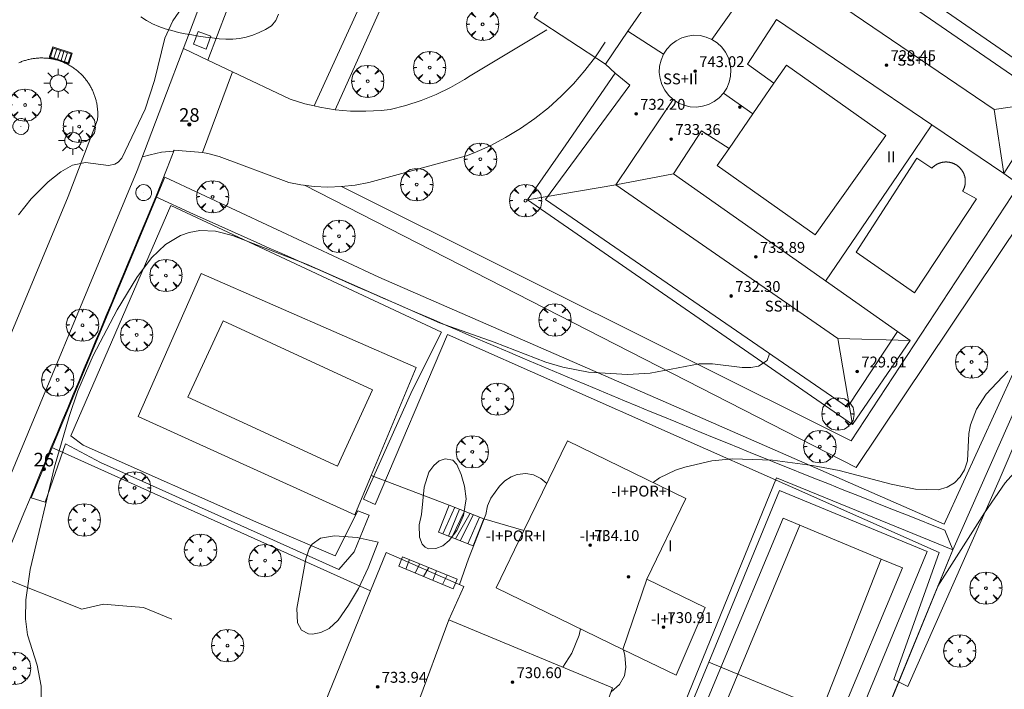
# Model space of a CAD drawing. Units: millimetres. Extents: x 422999 to 424003, y 4487499 to 4488001.
# Drawn here: x 423594 to 423667, y 4487664 to 4487713 of the extents above; entities that cross this region are included whole.
import ezdxf

# ---------------------------------------------------------------- set-up
doc = ezdxf.new("R2010")
doc.units = ezdxf.units.MM
doc.header["$MEASUREMENT"] = 0
doc.linetypes.add('VADO', pattern=[9.01, 2.71, -0.9, 0.9, -0.9, 0.9, -0.9, 0.9, -0.9])
doc.layers.get('0').update_dxf_attribs({"lineweight": 9})
for name, color, linetype, lineweight in [('1', 7, 'Continuous', 9), ('f012003p_num_plantas', 252, 'Continuous', 9), ('f022001p_portal', 7, 'Continuous', 9), ('f022001p_portal_texto', 7, 'Continuous', 9), ('f040024s_piscina', 140, 'Continuous', 9), ('f050002l_curvanivel_cgn', 23, 'Continuous', 9), ('f050002l_curvanivel_mae', 213, 'Continuous', 9), ('f050009p_puntocotaconstruccionelevada', 211, 'Continuous', 9), ('f060140s_arboladourbano', 92, 'Continuous', 9), ('f061013p_arbol', 91, 'Continuous', 9), ('f070045l_muro_mur', 30, 'MURO2', 9), ('f070045l_muro_tap', 11, 'MURO2', 9), ('f070045l_puerta', 11, 'Continuous', 9), ('f070047l_seto', 91, 'Continuous', 9), ('f070056l_edificacion_els', 22, 'Continuous', 9), ('f070056l_edificacion_med', 221, 'Continuous', 9), ('f070056s_edificacion_edi', 240, 'Continuous', 9), ('f070058l_elementoconstruido_bordillo', 30, 'Continuous', 9), ('f070069l_pistadeportiva', 7, 'Continuous', 9), ('f070069s_pistadeportiva', 7, 'Continuous', 9), ('f071028l_acera_escalera', 11, 'Continuous', 9), ('f071028s_acera_escalera', 11, 'Continuous', 9), ('f071045l_vado', 30, 'VADO', 9), ('f081046p_alcorque', 34, 'Continuous', 9), ('f081051p_bolardo', 7, 'Continuous', 9), ('f081055p_farola', 7, 'Continuous', 9), ('f081058p_imbornal', 7, 'Continuous', 9), ('f081065p_registro_circular', 7, 'Continuous', 9)]:
    doc.layers.add(name, color=color, linetype=linetype, lineweight=lineweight)
doc.styles.get("Standard").update_dxf_attribs({"font": 'arial.ttf'})
doc.styles.add('Style-s7210005_h', font='txt')
doc.linetypes.add('MURO2', pattern='A,3.1e-05,[1,muro2.shx,S=1,R=0,X=0,Y=0],-3.058844', length=3.058875)

# ---------------------------------------------------------------- blocks, each defined once
blk = doc.blocks.new('punto_cota_construccion_elevada')
at = {"layer": 'f050009p_puntocotaconstruccionelevada'}
h = blk.add_hatch(color=256, dxfattribs=at)
h.dxf.hatch_style = 1
edge = h.paths.add_edge_path()
edge.add_arc((0, 0), 0.1, 0, 360)
blk.add_circle((0, 0), 0.1, dxfattribs=at)
blk = doc.blocks.new('arbol')
at = {"linetype": 'Continuous', "lineweight": 0, "flags": 128}
for points in [[(0.96, 0.012), (1.2, 0.036), (1.128, 0.468), (0.888, 0.804), (0.528, 0.528), (0.816, 0.876), (0.48, 1.104), (0.048, 1.176), (0.012, 0.96), (-0.048, 1.176), (-0.48, 1.104), (-0.816, 0.876), (-0.504, 0.528), (-0.864, 0.804), (-1.104, 0.468), (-1.188, 0.036), (-0.936, 0.012)], [(-0.936, 0.012), (-1.188, -0.048), (-1.104, -0.48), (-0.864, -0.804), (-0.504, -0.504), (-0.816, -0.876), (-0.48, -1.116)], [(-0.48, -1.116), (-0.048, -1.188), (0.012, -0.936), (0.048, -1.188), (0.48, -1.116), (0.816, -0.876), (0.528, -0.504), (0.888, -0.804), (1.128, -0.48), (1.2, -0.048), (0.96, 0.012)]]:
    blk.add_lwpolyline(points, dxfattribs=at)
at = {"linetype": 'Continuous', "lineweight": 0, "extrusion": (0, 0, -1)}
for start, end in [(180.0229, 7.59464), (7.22334, 180.0229)]:
    blk.add_arc((0, 0), 0.104, start, end, dxfattribs=at)
blk = doc.blocks.new('alcorque')
at = {"layer": 'f081046p_alcorque'}
blk.add_lwpolyline([(-0.5, -0.5), (0.5, -0.5), (0.5, 0.5), (-0.5, 0.5)], close=True, dxfattribs=at)
blk = doc.blocks.new('farola')
at = {"layer": '1'}
for points in [[(-0.75, 0.75, 0), (-0.42, 0.42, 0)], [(0, 1.05, 0), (0, 0.6, 0)], [(0.75, 0.75, 0), (0.43, 0.43, 0)], [(-1.05, 0, 0), (-0.59, 0, 0)], [(0.01, 0.61, 0), (0.09, 0.6, 0), (0.16, 0.58, 0), (0.24, 0.57, 0), (0.3, 0.52, 0), (0.37, 0.49, 0), (0.43, 0.43, 0), (0.48, 0.39, 0), (0.52, 0.31, 0), (0.57, 0.25, 0), (0.6, 0.18, 0), (0.61, 0.1, 0), (0.61, 0.03, 0), (0.61, -0.03, 0), (0.61, -0.11, 0), (0.6, -0.18, 0), (0.57, -0.26, 0), (0.52, -0.32, 0), (0.48, -0.39, 0), (0.43, -0.44, 0), (0.37, -0.5, 0), (0.3, -0.53, 0), (0.24, -0.57, 0), (0.16, -0.59, 0), (0.09, -0.6, 0), (0, -0.62, 0), (-0.06, -0.6, 0), (-0.14, -0.59, 0), (-0.21, -0.57, 0), (-0.27, -0.53, 0), (-0.35, -0.5, 0), (-0.41, -0.44, 0), (-0.45, -0.39, 0), (-0.5, -0.32, 0), (-0.54, -0.26, 0), (-0.57, -0.18, 0), (-0.59, -0.11, 0), (-0.59, -0.03, 0), (-0.59, 0.03, 0), (-0.59, 0.1, 0), (-0.57, 0.18, 0), (-0.54, 0.25, 0), (-0.5, 0.31, 0), (-0.45, 0.39, 0), (-0.41, 0.43, 0), (-0.35, 0.49, 0), (-0.27, 0.52, 0), (-0.21, 0.57, 0), (-0.14, 0.58, 0), (-0.06, 0.6, 0), (0.01, 0.61, 0)], [(1.05, 0, 0), (0.61, 0, 0)], [(-0.75, -0.74, 0), (-0.42, -0.41, 0)], [(0, -1.05, 0), (0, -0.62, 0)], [(0.75, -0.75, 0), (0.43, -0.44, 0)]]:
    blk.add_polyline3d(points, dxfattribs=at)
blk = doc.blocks.new('B129')
at = {"layer": 'f081065p_registro_circular'}
for points in [[(0, 0.591, 0), (0.102, 0.575, 0), (0.22, 0.543, 0), (0.331, 0.48, 0), (0.496, 0.307, 0), (0.575, 0.094, 0), (0.567, -0.134, 0), (0.528, -0.236, 0), (0.472, -0.346, 0), (0.291, -0.496, 0), (0.189, -0.559, 0), (0.071, -0.583, 0), (-0.142, -0.567, 0), (-0.26, -0.52, 0), (-0.354, -0.465, 0), (-0.512, -0.283, 0), (-0.559, -0.181, 0), (-0.583, -0.063, 0), (-0.583, 0.047, 0), (-0.559, 0.165, 0), (-0.52, 0.268, 0), (-0.449, 0.362, 0), (-0.276, 0.52, 0), (-0.157, 0.567, 0), (0, 0.591, 0)], [(0, 0.008, 0), (0, 0, 0), (0, 0.008, 0)]]:
    blk.add_polyline3d(points, dxfattribs=at)
blk = doc.blocks.new('imbornal_izq')
at = {"layer": 'f081051p_bolardo'}
h = blk.add_hatch(color=256, dxfattribs=at)
h.dxf.hatch_style = 1
h.paths.add_polyline_path([(0, 0), (0, -0.821), (1.499, -0.821), (1.499, 0)])
h.paths.add_polyline_path([(1.434, -0.065), (1.434, -0.756), (0.065, -0.756), (0.065, -0.065)], flags=16)
for p, q in [((0, 0), (1.499, 0)), ((0, -0.821), (0, 0)), ((1.499, 0), (1.499, -0.821)), ((1.499, -0.821), (0, -0.821))]:
    blk.add_line(p, q, dxfattribs=at)
blk.add_lwpolyline([(0.065, -0.065), (1.434, -0.065), (1.434, -0.756), (0.065, -0.756)], close=True, dxfattribs=at)
for points in [[(0.339, -0.065), (0.339, -0.756)], [(0.612, -0.065), (0.612, -0.756)], [(0.886, -0.065), (0.886, -0.756)], [(1.16, -0.065), (1.16, -0.756)]]:
    blk.add_lwpolyline(points, dxfattribs=at)
for p in [(0.339, -0.065), (0.612, -0.065), (0.886, -0.065), (1.16, -0.065)]:
    blk.add_point(p, dxfattribs=at)
blk = doc.blocks.new('portal_catastro')
at = {"layer": 'f022001p_portal'}
h = blk.add_hatch(color=256, dxfattribs=at)
h.dxf.hatch_style = 1
edge = h.paths.add_edge_path()
edge.add_arc((0, 0), 0.125, 0, 360)
blk.add_circle((0, 0), 0.125, dxfattribs=at)

msp = doc.modelspace()

# ---------------------------------------------------------------- linework, layer by layer
at = {"layer": 'f040024s_piscina'}
for points in [[(423664.883, 4487700.2, 725.886), (423660.327, 4487693.298, 725.908), (423656.032, 4487696.284, 725.694), (423660.494, 4487703.185, 725.886), (423661.607, 4487702.463, 725.886), (423661.623, 4487702.479, 725.886), (423661.639, 4487702.496, 725.886), (423661.655, 4487702.512, 725.886), (423661.672, 4487702.528, 725.886), (423661.689, 4487702.544, 725.886), (423661.706, 4487702.559, 725.886), (423661.724, 4487702.574, 725.886), (423661.742, 4487702.589, 725.886), (423661.76, 4487702.603, 725.886), (423661.778, 4487702.617, 725.886), (423661.796, 4487702.631, 725.886), (423661.815, 4487702.645, 725.886), (423661.834, 4487702.658, 725.886), (423661.853, 4487702.671, 725.886), (423661.872, 4487702.684, 725.886), (423661.892, 4487702.696, 725.886), (423661.911, 4487702.708, 725.886), (423661.931, 4487702.72, 725.886), (423661.951, 4487702.731, 725.886), (423661.972, 4487702.742, 725.886), (423661.992, 4487702.753, 725.886), (423662.013, 4487702.763, 725.886), (423662.033, 4487702.773, 725.886), (423662.054, 4487702.783, 725.886), (423662.075, 4487702.792, 725.886), (423662.097, 4487702.801, 725.886), (423662.118, 4487702.81, 725.886), (423662.14, 4487702.818, 725.886), (423662.161, 4487702.826, 725.886), (423662.183, 4487702.834, 725.886), (423662.205, 4487702.841, 725.886), (423662.227, 4487702.848, 725.886), (423662.249, 4487702.855, 725.886), (423662.271, 4487702.861, 725.886), (423662.294, 4487702.867, 725.886), (423662.316, 4487702.872, 725.886), (423662.338, 4487702.877, 725.886), (423662.361, 4487702.882, 725.886), (423662.384, 4487702.886, 725.886), (423662.406, 4487702.89, 725.886), (423662.429, 4487702.894, 725.886), (423662.452, 4487702.897, 725.886), (423662.475, 4487702.9, 725.886), (423662.498, 4487702.903, 725.886), (423662.521, 4487702.905, 725.886), (423662.544, 4487702.907, 725.886), (423662.567, 4487702.908, 725.886), (423662.59, 4487702.909, 725.886), (423662.613, 4487702.91, 725.886), (423662.636, 4487702.91, 725.886), (423662.659, 4487702.91, 725.886), (423662.682, 4487702.909, 725.886), (423662.705, 4487702.909, 725.886), (423662.728, 4487702.907, 725.886), (423662.751, 4487702.906, 725.886), (423662.774, 4487702.904, 725.886), (423662.797, 4487702.902, 725.886), (423662.82, 4487702.899, 725.886), (423662.843, 4487702.896, 725.886), (423662.866, 4487702.892, 725.886), (423662.889, 4487702.889, 725.886), (423662.911, 4487702.884, 725.886), (423662.934, 4487702.88, 725.886), (423662.956, 4487702.875, 725.886), (423662.979, 4487702.87, 725.886), (423663.001, 4487702.864, 725.886), (423663.024, 4487702.858, 725.886), (423663.046, 4487702.852, 725.886), (423663.068, 4487702.845, 725.886), (423663.09, 4487702.838, 725.886), (423663.112, 4487702.83, 725.886), (423663.133, 4487702.823, 725.886), (423663.155, 4487702.814, 725.886), (423663.176, 4487702.806, 725.886), (423663.198, 4487702.797, 725.886), (423663.219, 4487702.788, 725.886), (423663.24, 4487702.778, 725.886), (423663.261, 4487702.768, 725.886), (423663.281, 4487702.758, 725.886), (423663.302, 4487702.748, 725.886), (423663.322, 4487702.737, 725.886), (423663.342, 4487702.726, 725.886), (423663.362, 4487702.714, 725.886), (423663.382, 4487702.702, 725.886), (423663.402, 4487702.69, 725.886), (423663.421, 4487702.678, 725.886), (423663.44, 4487702.665, 725.886), (423663.459, 4487702.652, 725.886), (423663.478, 4487702.638, 725.886), (423663.497, 4487702.625, 725.886), (423663.515, 4487702.611, 725.886), (423663.533, 4487702.596, 725.886), (423663.551, 4487702.582, 725.886), (423663.569, 4487702.567, 725.886), (423663.586, 4487702.552, 725.886), (423663.603, 4487702.536, 725.886), (423663.62, 4487702.52, 725.886), (423663.637, 4487702.504, 725.886), (423663.653, 4487702.488, 725.886), (423663.669, 4487702.472, 725.886), (423663.685, 4487702.455, 725.886), (423663.7, 4487702.438, 725.886), (423663.716, 4487702.421, 725.886), (423663.731, 4487702.403, 725.886), (423663.745, 4487702.385, 725.886), (423663.76, 4487702.367, 725.886), (423663.774, 4487702.349, 725.886), (423663.788, 4487702.331, 725.886), (423663.801, 4487702.312, 725.886), (423663.814, 4487702.293, 725.886), (423663.827, 4487702.274, 725.886), (423663.84, 4487702.254, 725.886), (423663.852, 4487702.235, 725.886), (423663.864, 4487702.215, 725.886), (423663.876, 4487702.195, 725.886), (423663.887, 4487702.175, 725.886), (423663.898, 4487702.155, 725.886), (423663.909, 4487702.134, 725.886), (423663.919, 4487702.114, 725.886), (423663.929, 4487702.093, 725.886), (423663.939, 4487702.072, 725.886), (423663.948, 4487702.051, 725.886), (423663.957, 4487702.03, 725.886), (423663.966, 4487702.008, 725.886), (423663.974, 4487701.987, 725.886), (423663.982, 4487701.965, 725.886), (423663.989, 4487701.943, 725.886), (423663.997, 4487701.921, 725.886), (423664.003, 4487701.899, 725.886), (423664.01, 4487701.877, 725.886), (423664.016, 4487701.855, 725.886), (423664.022, 4487701.833, 725.886), (423664.027, 4487701.81, 725.886), (423664.032, 4487701.788, 725.886), (423664.037, 4487701.765, 725.886), (423664.041, 4487701.742, 725.886), (423664.045, 4487701.72, 725.886), (423664.049, 4487701.697, 725.886), (423664.052, 4487701.674, 725.886), (423664.055, 4487701.651, 725.886), (423664.057, 4487701.628, 725.886), (423664.059, 4487701.605, 725.886), (423664.061, 4487701.582, 725.886), (423664.062, 4487701.559, 725.886), (423664.063, 4487701.536, 725.886), (423664.064, 4487701.513, 725.886), (423664.064, 4487701.49, 725.886), (423664.064, 4487701.467, 725.886), (423664.063, 4487701.444, 725.886), (423664.063, 4487701.421, 725.886), (423664.061, 4487701.398, 725.886), (423664.06, 4487701.375, 725.886), (423664.058, 4487701.352, 725.886), (423664.055, 4487701.329, 725.886), (423664.052, 4487701.306, 725.886), (423664.049, 4487701.283, 725.886), (423664.046, 4487701.26, 725.886), (423664.042, 4487701.238, 725.886), (423664.038, 4487701.215, 725.886), (423664.033, 4487701.192, 725.886), (423664.028, 4487701.17, 725.886), (423664.023, 4487701.147, 725.886), (423664.017, 4487701.125, 725.886), (423664.011, 4487701.103, 725.886), (423664.005, 4487701.081, 725.886), (423663.998, 4487701.058, 725.886), (423663.991, 4487701.037, 725.886), (423663.983, 4487701.015, 725.886), (423663.975, 4487700.993, 725.886), (423663.967, 4487700.971, 725.886), (423663.958, 4487700.95, 725.886), (423663.95, 4487700.929, 725.886), (423663.94, 4487700.908, 725.886), (423663.931, 4487700.887, 725.886), (423663.921, 4487700.866, 725.886), (423663.911, 4487700.845, 725.886), (423663.9, 4487700.825, 725.886), (423663.889, 4487700.804, 725.886), (423663.878, 4487700.784, 725.886), (423663.866, 4487700.764, 725.886)], [(423617.847, 4487680.553, 725.98), (423606.838, 4487685.623, 725.884), (423609.428, 4487691.233, 725.862), (423620.438, 4487686.153, 725.98)]]:
    msp.add_polyline3d(points, close=True, dxfattribs=at)
at = {"layer": 'f050002l_curvanivel_cgn'}
for points in [[(423606.385, 4487714.236, 724), (423605.728, 4487713.297, 724), (423605.143, 4487712.017, 724), (423604.385, 4487708.902, 724), (423603.691, 4487706.804, 724), (423601.979, 4487703.19, 724), (423601.705, 4487702.887, 724), (423601.46, 4487702.743, 724), (423601.009, 4487702.66, 724), (423599.312, 4487702.879, 724), (423598.347, 4487702.666, 724), (423597.497, 4487702.196, 724), (423596.564, 4487701.454, 724), (423595.298, 4487700.204, 724), (423594.378, 4487699.031, 724)], [(423667.198, 4487687.534, 726), (423665.591, 4487685.828, 726), (423664.886, 4487684.73, 726), (423664.445, 4487683.587, 726), (423664.317, 4487682.946, 726), (423664.212, 4487680.938, 726), (423664, 4487680.267, 726), (423663.684, 4487679.745, 726), (423663.258, 4487679.306, 726), (423662.728, 4487678.986, 726), (423662.061, 4487678.812, 726), (423660.393, 4487678.859, 726), (423658.599, 4487679.227, 726), (423654.769, 4487680.217, 726), (423652.822, 4487680.595, 726), (423649.87, 4487680.977, 726), (423646.934, 4487681.084, 726), (423645.404, 4487680.944, 726), (423643.428, 4487680.475, 726), (423642.732, 4487680.235, 726), (423641.557, 4487679.676, 726), (423641.093, 4487679.328, 726)], [(423670.878, 4487676.396, 727), (423670.877, 4487676.412, 727), (423670.964, 4487676.996, 727), (423671.44, 4487678.867, 727), (423671.607, 4487680.037, 727), (423671.566, 4487680.817, 727), (423671.366, 4487681.408, 727), (423670.93, 4487681.877, 727), (423670.565, 4487682.001, 727), (423669.992, 4487681.947, 727), (423669.51, 4487681.739, 727), (423668.516, 4487681.001, 727), (423666.992, 4487679.306, 727), (423665.464, 4487677.111, 727), (423662.05, 4487671.727, 727)], [(423624.048, 4487676.987, 726), (423623.867, 4487676.22, 726), (423623.88, 4487675.319, 726), (423624.084, 4487674.809, 726), (423624.304, 4487674.577, 726), (423624.554, 4487674.456, 726), (423625.093, 4487674.475, 726), (423625.602, 4487674.693, 726), (423626.075, 4487675.071, 726), (423626.642, 4487675.804, 726), (423627.126, 4487676.907, 726), (423627.319, 4487678.145, 726), (423627.201, 4487679.062, 726), (423626.959, 4487679.938, 726), (423626.646, 4487680.662, 726), (423626.345, 4487680.979, 726), (423625.768, 4487681.085, 726), (423625.344, 4487680.928, 726), (423624.935, 4487680.596, 726), (423624.584, 4487680.091, 726), (423624.241, 4487679.006, 726), (423624.048, 4487676.987, 726)], [(423620.856, 4487674.949, 726), (423619.3, 4487675.302, 726), (423617.627, 4487675.416, 726), (423616.601, 4487675.25, 726), (423615.979, 4487674.811, 726), (423615.76, 4487674.472, 726), (423615.52, 4487673.715, 726), (423614.862, 4487670.062, 726), (423614.901, 4487669.014, 726), (423615.211, 4487668.476, 726), (423615.716, 4487668.21, 726), (423616.006, 4487668.185, 726), (423616.625, 4487668.298, 726), (423617.237, 4487668.595, 726), (423617.909, 4487669.218, 726), (423618.67, 4487670.312, 726), (423619.388, 4487671.535, 726), (423620.111, 4487673.065, 726), (423620.856, 4487674.949, 726)], [(423638.91, 4487667.044, 726), (423638.997, 4487666.611, 726), (423639.085, 4487665.755, 726), (423638.976, 4487665.13, 726), (423638.598, 4487664.478, 726), (423637.987, 4487663.949, 726)]]:
    msp.add_polyline3d(points, dxfattribs=at)
at = {"layer": 'f050002l_curvanivel_mae'}
for points in [[(423649.658, 4487688.81, 725), (423649.47, 4487688.315, 725), (423648.839, 4487687.897, 725), (423648.287, 4487687.793, 725), (423647.64, 4487687.797, 725), (423645.463, 4487688.064, 725), (423644.482, 4487688.063, 725), (423640.875, 4487687.38, 725), (423639.2, 4487687.274, 725), (423636.331, 4487687.452, 725), (423634.436, 4487687.811, 725), (423633.19, 4487688.189, 725), (423629.388, 4487689.659, 725), (423625.357, 4487691.084, 725), (423615.574, 4487695.39, 725), (423610.116, 4487697.497, 725), (423608.876, 4487697.817, 725), (423607.729, 4487697.863, 725), (423606.941, 4487697.726, 725), (423606.295, 4487697.5, 725), (423605.202, 4487696.853, 725), (423604.153, 4487695.853, 725), (423603.077, 4487694.423, 725), (423601.631, 4487692.031, 725), (423599.877, 4487688.67, 725), (423598.737, 4487686.076, 725), (423598.094, 4487684.191, 725), (423597.034, 4487680.502, 725), (423595.221, 4487672.952, 725), (423594.923, 4487670.705, 725), (423594.886, 4487669.302, 725), (423595.027, 4487668.13, 725), (423595.759, 4487665.906, 725), (423596.039, 4487664.357, 725), (423596.087, 4487658.105, 725)], [(423626.829, 4487671.845, 725), (423627.484, 4487673.734, 725), (423628.768, 4487676.987, 725), (423628.885, 4487677.617, 725), (423629.148, 4487678.188, 725), (423629.768, 4487679.07, 725), (423630.182, 4487679.458, 725), (423630.648, 4487679.762, 725), (423631.075, 4487679.932, 725), (423631.709, 4487680.008, 725), (423632.281, 4487679.9, 725), (423632.818, 4487679.638, 725), (423633.257, 4487679.273, 725)], [(423635.75, 4487668.58, 725), (423635.648, 4487668.113, 725), (423635.093, 4487666.785, 725), (423634.45, 4487665.761, 725)]]:
    msp.add_polyline3d(points, dxfattribs=at)
at = {"layer": 'f060140s_arboladourbano'}
msp.add_polyline3d([(423613.503, 4487713.774, 15.53), (423613.309, 4487713.312, 15.53), (423612.985, 4487712.921, 15.53), (423612.563, 4487712.65, 15.53), (423612.1, 4487712.427, 15.53), (423611.623, 4487712.248, 15.53), (423611.142, 4487712.093, 15.53), (423610.643, 4487711.993, 15.53), (423610.144, 4487711.95, 15.53), (423609.636, 4487711.948, 15.53), (423609.133, 4487711.969, 15.53), (423608.635, 4487712.029, 15.53), (423608.13, 4487712.093, 15.53), (423607.635, 4487712.167, 15.53), (423607.139, 4487712.253, 15.53), (423606.642, 4487712.336, 15.53), (423606.151, 4487712.443, 15.53), (423605.664, 4487712.577, 15.53), (423605.172, 4487712.703, 15.53), (423604.695, 4487712.864, 15.53), (423604.241, 4487713.075, 15.53), (423603.801, 4487713.324, 15.53), (423603.368, 4487713.589, 15.53)], dxfattribs=at)
at = {"layer": 'f070045l_muro_mur'}
msp.add_polyline3d([(423663.133, 4487674.379, 727.272), (423662.566, 4487675.842, 727.272), (423661.616, 4487676.212, 727.272), (423660.666, 4487676.592, 727.272), (423659.726, 4487676.962, 727.272), (423658.776, 4487677.332, 726.054), (423657.836, 4487677.702, 726.054), (423656.886, 4487678.082, 726.337), (423655.946, 4487678.452, 726.337), (423654.996, 4487678.832, 726.337), (423654.056, 4487679.212, 726.337), (423653.106, 4487679.582, 726.337), (423652.166, 4487679.962, 726.337), (423651.226, 4487680.342, 726.337), (423650.276, 4487680.722, 726.337), (423649.336, 4487681.103, 726.337), (423648.396, 4487681.482, 726.337), (423647.456, 4487681.873, 726.337), (423646.506, 4487682.253, 726), (423645.566, 4487682.633, 726), (423644.626, 4487683.022, 726), (423643.686, 4487683.402, 726), (423642.746, 4487683.793, 726), (423641.806, 4487684.183, 726), (423640.866, 4487684.572, 726), (423639.926, 4487684.963, 726), (423638.986, 4487685.343, 726), (423638.046, 4487685.743, 726), (423637.106, 4487686.133, 726), (423636.176, 4487686.523, 725.85), (423635.236, 4487686.913, 725.85), (423634.296, 4487687.313, 725.23), (423633.356, 4487687.703, 725.23), (423632.426, 4487688.093, 725.23), (423631.486, 4487688.493, 725.23), (423630.546, 4487688.893, 725.23), (423629.617, 4487689.293, 725.23), (423629.317, 4487689.423, 725.23), (423628.677, 4487689.683, 725.23), (423627.747, 4487690.083, 725.23), (423626.807, 4487690.483, 725.854), (423625.877, 4487690.883, 725.854), (423624.947, 4487691.293, 725.854), (423624.007, 4487691.693, 725.854), (423623.077, 4487692.093, 725.854), (423622.146, 4487692.503, 725.854), (423621.206, 4487692.903, 725.854), (423620.276, 4487693.313, 725.854), (423619.346, 4487693.713, 725.854), (423618.416, 4487694.123, 725.854), (423617.486, 4487694.533, 725.854), (423616.546, 4487694.943, 725.862), (423615.617, 4487695.353, 725.862), (423614.687, 4487695.763, 725.862), (423613.757, 4487696.173, 725.862), (423612.827, 4487696.583, 725.862), (423611.906, 4487696.993, 725.862), (423610.976, 4487697.413, 724.513), (423610.047, 4487697.823, 724.513), (423609.117, 4487698.243, 724.513), (423608.187, 4487698.653, 724.513), (423607.257, 4487699.073, 724.513), (423604.473, 4487700.339, 724.081)], dxfattribs=at)
at = {"layer": 'f070045l_muro_tap'}
for p, q in [((423610.123, 4487709.546, 724.264), (423610.123, 4487709.546, 724.264)), ((423671.846, 4487694.052, 726.321), (423663.133, 4487674.379, 727.272)), ((423654.856, 4487654.282, 727.153), (423663.133, 4487674.379, 727.272))]:
    msp.add_line(p, q, dxfattribs=at)
for points in [[(423610.123, 4487709.546, 724.264), (423608.322, 4487710.403, 724.291), (423610.443, 4487716.02, 724.001), (423610.573, 4487716.365, 723.983), (423610.723, 4487716.762, 723.962), (423611.955, 4487720.023, 723.794), (423612.817, 4487722.853, 723.794), (423612.987, 4487723.923, 723.794), (423613.377, 4487727.163, 723.704), (423613.467, 4487728.253, 723.704), (423613.607, 4487732.603, 723.704), (423613.607, 4487734.843, 723.704), (423613.507, 4487735.973, 723.704), (423613.167, 4487737.753, 722.39), (423613.087, 4487738.183, 722.39), (423612.777, 4487739.263, 722.39), (423611.957, 4487741.353, 722.39), (423611.212, 4487742.712, 722.39)], [(423592.861, 4487672.476, 724.841), (423594.768, 4487677.092, 724.58), (423595.172, 4487678.06, 724.58), (423595.575, 4487679.024, 724.58), (423595.979, 4487679.993, 724.58), (423596.383, 4487680.961, 724.58), (423596.787, 4487681.929, 724.58), (423597.192, 4487682.897, 725.884), (423597.596, 4487683.866, 725.884), (423598.002, 4487684.837, 725.884), (423598.406, 4487685.806, 725.884), (423598.81, 4487686.774, 725.884), (423599.214, 4487687.742, 725.676), (423599.618, 4487688.71, 725.676), (423600.024, 4487689.682, 725.676), (423600.428, 4487690.65, 725.676), (423600.833, 4487691.619, 725.676), (423601.237, 4487692.587, 725.676), (423601.643, 4487693.559, 725.676), (423602.047, 4487694.527, 725.676), (423602.452, 4487695.499, 725.676), (423602.857, 4487696.467, 725.676), (423603.259, 4487697.43, 724.081), (423603.663, 4487698.399, 724.081), (423604.473, 4487700.339, 724.081), (423605.324, 4487702.467, 724.081), (423605.822, 4487703.784, 724.081), (423607.92, 4487703.599, 724.513)]]:
    msp.add_polyline3d(points, dxfattribs=at)
at = {"layer": 'f070045l_puerta'}
msp.add_line((423610.123, 4487709.546, 724.264), (423607.92, 4487703.599, 724.513), dxfattribs=at)
at = {"layer": 'f070047l_seto'}
for points in [[(423612.059, 4487676.349, 725.962), (423617.678, 4487673.945, 726.066), (423619.345, 4487677.255, 725.98), (423620.185, 4487676.944, 726.066), (423619.071, 4487674.249, 726.066), (423617.957, 4487672.954, 726.066), (423600.403, 4487680.821, 725.884), (423597.823, 4487682.181, 725.884), (423596.348, 4487677.884, 724.58), (423595.317, 4487678.203, 724.58), (423605.139, 4487701.792, 724.081), (423620.885, 4487694.443, 725.854), (423643.569, 4487684.563, 726), (423662.509, 4487676.266, 727.272), (423675.515, 4487704.721, 725.889)], [(423677.062, 4487704.038, 726.101), (423666.552, 4487679.508, 726.054), (423659.83, 4487664.337, 727.629), (423658.802, 4487664.859, 727.629), (423662.129, 4487674.194, 727.272), (423651.207, 4487679.035, 726.337), (423625.95, 4487690.221, 725.854), (423620.621, 4487677.729, 725.98), (423619.76, 4487678.119, 725.98), (423623.36, 4487686.107, 725.98), (423625.516, 4487690.404, 725.854), (423605.584, 4487699.719, 724.081), (423598.228, 4487682.775, 725.884), (423599.139, 4487682.09, 725.884), (423612.059, 4487676.349, 725.962)]]:
    msp.add_polyline3d(points, dxfattribs=at)
at = {"layer": 'f070056l_edificacion_els'}
msp.add_line((423634.648, 4487704.172, 730.03), (423638.298, 4487709.452, 730.1), dxfattribs=at)
for points in [[(423641.728, 4487714.552, 730.38), (423648.298, 4487723.872, 730.11), (423671.688, 4487707.742, 729.96), (423669.132, 4487703.658, 729.927), (423668.224, 4487702.208, 729.916), (423667.758, 4487701.462, 729.91), (423666.908, 4487702.072, 730.05)], [(423637.568, 4487710.092, 730.61), (423632.318, 4487713.532, 730.76), (423633.47, 4487715.29, 730.757), (423634.358, 4487716.645, 730.754), (423635.608, 4487718.552, 730.75), (423640.958, 4487715.042, 730.74)], [(423649.968, 4487708.712, 730.55), (423650.908, 4487710.042, 730.55), (423658.208, 4487704.862, 730.55), (423657.918, 4487704.452, 730.55), (423653.018, 4487697.552, 730.56), (423645.808, 4487702.662, 730.63), (423646.678, 4487703.892, 730.63)], [(423661.608, 4487705.642, 730.35), (423660.268, 4487703.672, 730.37), (423653.768, 4487694.152, 730.47)], [(423659.068, 4487690.432, 730.06), (423660.008, 4487689.772, 730), (423655.757, 4487683.612, 729.89), (423631.848, 4487700.122, 729.99), (423634.648, 4487704.172, 730.03)]]:
    msp.add_polyline3d(points, dxfattribs=at)
at = {"layer": 'f070056l_edificacion_med'}
for p, q in [((423639.23, 4487712.52, 735.305), (423641.846, 4487710.829, 735.305)), ((423646.253, 4487707.962, 735.305), (423648.418, 4487706.444, 735.305)), ((423638.346, 4487701.234, 735.305), (423642.549, 4487707.51, 735.305)), ((423666.198, 4487706.772, 735.305), (423670.278, 4487707.372, 735.305)), ((423638.346, 4487701.234, 735.305), (423642.582, 4487702.039, 735.305)), ((423640.619, 4487672.24, 732.415), (423638.854, 4487667.071, 732.415)), ((423626.057, 4487669.233, 726.066), (423623.657, 4487662.813, 725.909))]:
    msp.add_line(p, q, dxfattribs=at)
for points in [[(423645.416, 4487711.917, 735.305), (423649.705, 4487717.983, 735.305), (423666.198, 4487706.772, 735.305), (423666.908, 4487702.072, 735.305)], [(423641.537, 4487709.498, 739.755), (423641.593, 4487709.041, 739.755), (423641.727, 4487708.601, 739.753), (423641.936, 4487708.191, 739.751), (423642.212, 4487707.824, 739.748), (423642.549, 4487707.51, 739.744), (423642.934, 4487707.259, 739.74), (423643.357, 4487707.079, 739.735), (423643.806, 4487706.975, 739.73), (423644.265, 4487706.951, 739.725), (423644.721, 4487707.006, 739.72), (423645.161, 4487707.141, 739.715), (423645.572, 4487707.349, 739.71), (423645.939, 4487707.626, 739.706), (423646.253, 4487707.962, 739.702), (423646.504, 4487708.347, 739.699), (423646.684, 4487708.771, 739.697), (423646.788, 4487709.219, 739.696), (423646.812, 4487709.678, 739.695), (423646.756, 4487710.135, 739.696), (423646.622, 4487710.575, 739.697), (423646.414, 4487710.985, 739.699), (423646.137, 4487711.353, 739.702), (423645.801, 4487711.667, 739.706), (423645.416, 4487711.917, 739.71), (423644.992, 4487712.097, 739.715), (423644.544, 4487712.201, 739.72), (423644.085, 4487712.226, 739.725), (423643.628, 4487712.17, 739.73), (423643.188, 4487712.036, 739.735), (423642.778, 4487711.827, 739.74), (423642.411, 4487711.551, 739.744), (423642.097, 4487711.215, 739.748), (423641.846, 4487710.829, 739.751), (423641.666, 4487710.406, 739.753), (423641.562, 4487709.958, 739.755), (423641.537, 4487709.498, 739.755)], [(423654.675, 4487689.938, 735.435), (423638.346, 4487701.234, 735.435), (423631.848, 4487700.122, 735.435)], [(423655.757, 4487683.612, 733.405), (423654.675, 4487689.938, 735.435), (423660.008, 4487689.772, 735.435)]]:
    msp.add_polyline3d(points, dxfattribs=at)
at = {"layer": 'f070056s_edificacion_edi'}
for points in [[(423655.387, 4487684.872, 726.337), (423633.168, 4487700.143, 724.734), (423637.308, 4487705.753, 725.283), (423639.368, 4487708.553, 724.925), (423638.298, 4487709.453, 724.925), (423637.568, 4487710.093, 724.925), (423639.23, 4487712.52, 724.925), (423640.958, 4487715.043, 724.925), (423641.728, 4487714.553, 724.925), (423642.688, 4487713.973, 724.925), (423648.648, 4487722.263, 723.483), (423670.278, 4487707.372, 724.502), (423666.908, 4487702.072, 725.886), (423661.608, 4487705.642, 725.886), (423650.158, 4487713.383, 725.64), (423648.038, 4487710.093, 725.64), (423649.968, 4487708.713, 725.64), (423649.058, 4487707.383, 725.64), (423648.418, 4487706.444, 725.544), (423646.678, 4487703.893, 725.283), (423644.638, 4487705.203, 725.283), (423642.582, 4487702.039, 725.283), (423659.068, 4487690.432, 725.908)], [(423642.769, 4487665.168, 727), (423638.854, 4487667.071, 727), (423629.529, 4487671.605, 727), (423631.577, 4487675.818, 727), (423634.776, 4487682.399, 727), (423643.497, 4487678.159, 727), (423640.619, 4487672.24, 727), (423644.912, 4487670.153, 727)], [(423631.347, 4487642.302, 726.498), (423625.415, 4487644.642, 726.087), (423618.797, 4487647.253, 725.629), (423619.347, 4487648.603, 725.629), (423621.017, 4487652.693, 725.629), (423616.737, 4487654.443, 725.691), (423613.867, 4487655.623, 725.691), (423614.477, 4487657.123, 725.897), (423616.087, 4487661.083, 725.897), (423620.278, 4487671.363, 726.03), (423621.427, 4487674.183, 726.066), (423627.157, 4487671.703, 725.047), (423626.057, 4487669.233, 726.066), (423638.097, 4487664.252, 726.967), (423637.207, 4487661.812, 726.967), (423636.077, 4487658.682, 725.885), (423636.907, 4487658.222, 725.885), (423635.417, 4487654.062, 726.432), (423634.257, 4487654.442, 726.432), (423633.865, 4487653.459, 726.432), (423632.897, 4487651.032, 726.432), (423634.527, 4487650.372, 726.432)]]:
    msp.add_polyline3d(points, close=True, dxfattribs=at)
at = {"layer": 'f070058l_elementoconstruido_bordillo'}
for p, q in [((423620.278, 4487671.363, 725.98), (423596.787, 4487681.929, 724.67)), ((423626.084, 4487677.678, 726.18), (423620.338, 4487679.849, 725.96)), ((423631.577, 4487675.818, 723.59), (423628.621, 4487676.677, 726.01))]:
    msp.add_line(p, q, dxfattribs=at)
for points in [[(423626.675, 4487727.239, 724.39), (423625.419, 4487727.678, 724.39), (423623.849, 4487727.678, 724.31), (423622.09, 4487727.176, 724.32), (423620.959, 4487726.548, 724.35), (423619.892, 4487725.292, 724.3), (423619.515, 4487723.848, 724.42), (423619.452, 4487722.717, 724.42), (423619.452, 4487721.587, 724.44), (423619.829, 4487720.394, 724.42), (423620.52, 4487719.326, 724.4), (423621.307, 4487718.375, 724.44), (423616.128, 4487707.034, 724.3)], [(423592.312, 4487676.401, 724.61), (423603.113, 4487702.272, 723.99), (423608.572, 4487716.727, 723.63), (423593.724, 4487722.335, 723.86)], [(423617.673, 4487706.756, 724.41), (423622.714, 4487717.958, 724.47), (423623.845, 4487717.644, 724.48), (423625.541, 4487717.832, 724.52), (423627.299, 4487718.523, 724.51), (423628.053, 4487719.088, 724.49), (423633.47, 4487715.29, 724.66)], [(423610.123, 4487709.546, 724.21), (423614.367, 4487707.527, 724.2), (423615.45, 4487707.193, 724.32), (423616.128, 4487707.034, 724.3), (423616.554, 4487706.935, 724.41), (423617.673, 4487706.756, 724.41), (423618.802, 4487706.656, 724.39), (423619.936, 4487706.637, 724.28), (423621.067, 4487706.697, 724.28), (423621.733, 4487706.77, 724.28), (423622.884, 4487707.064, 724.4), (423624.012, 4487707.434, 724.4), (423625.113, 4487707.88, 724.38), (423626.181, 4487708.398, 724.38), (423627.212, 4487708.988, 724.38), (423627.614, 4487709.243, 724.46), (423633.249, 4487712.628, 724.61)], [(423637.552, 4487711.71, 724.51), (423636.841, 4487710.646, 724.51), (423636.064, 4487709.628, 724.59), (423635.225, 4487708.66, 724.61), (423634.328, 4487707.747, 724.84), (423633.376, 4487706.891, 724.78), (423632.371, 4487706.097, 724.78), (423631.32, 4487705.366, 724.67), (423630.224, 4487704.703, 724.67), (423629.09, 4487704.109, 724.43), (423627.921, 4487703.588, 724.37), (423627.356, 4487703.367, 724.37), (423620.151, 4487701.392, 724.35), (423619.161, 4487701.207, 724.35), (423618.158, 4487701.098, 724.36), (423617.151, 4487701.065, 724.34), (423616.145, 4487701.11, 724.35), (423615.146, 4487701.231, 724.26), (423614.274, 4487701.402, 724.22), (423609.145, 4487703.314, 724.14), (423608.314, 4487703.533, 724.17), (423607.92, 4487703.599, 724.17)], [(423594.406, 4487710.205, 723.63), (423594.473, 4487710.234, 723.63), (423594.54, 4487710.262, 723.63), (423594.607, 4487710.288, 723.63), (423594.675, 4487710.314, 723.63), (423594.744, 4487710.338, 723.63), (423594.813, 4487710.361, 723.63), (423594.882, 4487710.382, 723.61), (423594.952, 4487710.403, 723.61), (423595.022, 4487710.422, 723.61), (423595.092, 4487710.44, 723.61), (423595.162, 4487710.457, 723.61), (423595.233, 4487710.472, 723.61), (423595.305, 4487710.486, 723.61), (423595.376, 4487710.499, 723.61), (423595.448, 4487710.511, 723.61), (423595.519, 4487710.522, 723.61), (423595.591, 4487710.531, 723.61), (423595.664, 4487710.539, 723.61), (423595.736, 4487710.545, 723.61), (423595.808, 4487710.551, 723.61), (423595.881, 4487710.555, 723.61), (423595.953, 4487710.558, 723.61), (423596.026, 4487710.559, 723.61), (423596.098, 4487710.56, 723.61), (423596.171, 4487710.559, 723.61), (423596.244, 4487710.556, 723.61), (423596.316, 4487710.553, 723.61), (423596.389, 4487710.548, 723.61), (423596.461, 4487710.542, 723.61), (423596.533, 4487710.534, 723.61), (423596.605, 4487710.526, 723.61), (423596.677, 4487710.516, 723.61), (423596.749, 4487710.505, 723.61), (423596.82, 4487710.492, 723.61), (423596.892, 4487710.479, 723.61), (423596.963, 4487710.464, 723.61), (423597.034, 4487710.447, 723.62), (423597.104, 4487710.43, 723.62), (423597.174, 4487710.411, 723.62), (423597.244, 4487710.391, 723.62), (423597.313, 4487710.37, 723.62), (423597.383, 4487710.348, 723.62), (423597.451, 4487710.324, 723.62), (423597.52, 4487710.3, 723.62), (423597.587, 4487710.274, 723.62), (423597.655, 4487710.247, 723.68), (423597.722, 4487710.218, 723.68), (423597.788, 4487710.189, 723.68), (423597.854, 4487710.158, 723.68), (423597.919, 4487710.126, 723.68), (423597.984, 4487710.093, 723.68), (423598.048, 4487710.059, 723.68), (423598.111, 4487710.024, 723.68), (423598.174, 4487709.988, 723.68), (423598.236, 4487709.95, 723.74), (423598.298, 4487709.912, 723.74), (423598.359, 4487709.872, 723.74), (423598.419, 4487709.832, 723.74), (423598.479, 4487709.79, 723.74), (423598.537, 4487709.747, 723.74), (423598.595, 4487709.703, 723.74), (423598.652, 4487709.659, 723.74), (423598.709, 4487709.613, 723.74), (423598.764, 4487709.566, 723.74), (423598.819, 4487709.518, 723.74), (423598.873, 4487709.47, 723.74), (423598.926, 4487709.42, 723.74), (423598.978, 4487709.369, 723.74), (423599.029, 4487709.318, 723.74), (423599.08, 4487709.266, 723.74), (423599.129, 4487709.212, 723.74), (423599.178, 4487709.158, 723.74), (423599.225, 4487709.103, 723.83), (423599.272, 4487709.048, 723.83), (423599.317, 4487708.991, 723.83), (423599.362, 4487708.934, 723.83), (423599.405, 4487708.876, 723.83), (423599.448, 4487708.817, 723.83), (423599.489, 4487708.757, 723.83), (423599.53, 4487708.697, 723.83), (423599.569, 4487708.636, 723.83), (423599.607, 4487708.574, 723.83), (423599.644, 4487708.511, 723.83), (423599.68, 4487708.448, 723.87), (423599.715, 4487708.385, 723.87), (423599.749, 4487708.32, 723.87), (423599.782, 4487708.256, 723.87), (423599.813, 4487708.19, 723.87), (423599.844, 4487708.124, 723.87), (423599.873, 4487708.058, 723.87), (423599.901, 4487707.991, 723.87), (423599.928, 4487707.923, 723.87), (423599.954, 4487707.855, 723.87), (423599.978, 4487707.787, 723.87), (423600.001, 4487707.718, 723.87), (423600.023, 4487707.649, 723.87), (423600.044, 4487707.579, 723.87), (423600.064, 4487707.509, 723.87), (423600.082, 4487707.439, 723.87), (423600.099, 4487707.369, 723.92), (423600.115, 4487707.298, 723.92), (423600.13, 4487707.227, 723.92), (423600.143, 4487707.155, 723.92), (423600.156, 4487707.084, 723.92), (423600.166, 4487707.012, 723.92), (423600.176, 4487706.94, 723.92), (423600.184, 4487706.868, 723.92), (423600.191, 4487706.796, 723.97), (423600.197, 4487706.723, 723.97), (423600.202, 4487706.651, 723.97), (423600.205, 4487706.578, 723.97), (423600.207, 4487706.506, 723.97), (423600.208, 4487706.433, 723.97), (423600.207, 4487706.36, 723.97), (423600.205, 4487706.288, 723.97), (423600.202, 4487706.215, 723.97), (423600.198, 4487706.143, 723.97), (423600.192, 4487706.07, 723.97), (423600.185, 4487705.998, 723.97), (423598.042, 4487700.377, 724.06), (423593.003, 4487688.364, 724.39)], [(423618.158, 4487701.098, 724.36), (423655.654, 4487682.396, 725.9), (423668.552, 4487702.004, 725.88)], [(423615.431, 4487701.197, 724.26), (423656.031, 4487680.436, 725.96), (423669.923, 4487701.152, 725.88)], [(423619.138, 4487676.972, 725.93), (423603.188, 4487684.182, 725.92), (423607.83, 4487694.712, 725.89), (423623.647, 4487687.788, 725.93), (423620.338, 4487679.849, 725.96), (423619.138, 4487676.972, 725.93)], [(423592.861, 4487672.476, 724.841), (423599.035, 4487670.028, 724.832), (423600.633, 4487670.397, 724.832), (423602.046, 4487670.274, 724.832), (423603.582, 4487670.151, 724.832), (423605.671, 4487669.291, 724.832)]]:
    msp.add_polyline3d(points, dxfattribs=at)
at = {"layer": 'f070069l_pistadeportiva'}
for p, q in [((423651.887, 4487676.21, 726.47), (423642.744, 4487654.233, 726.568)), ((423657.864, 4487673.712, 726.47), (423649.186, 4487651.541, 727.067)), ((423645.18, 4487666.134, 726.479), (423656.033, 4487661.651, 726.873))]:
    msp.add_line(p, q, dxfattribs=at)
for points in [[(423650.394, 4487678.758, 726.604), (423645.18, 4487666.134, 726.479), (423639.97, 4487653.521, 726.354), (423650.823, 4487649.038, 727.141), (423656.033, 4487661.651, 726.873), (423661.247, 4487674.275, 726.604), (423650.394, 4487678.758, 726.604)], [(423641.472, 4487654.765, 726.47), (423650.651, 4487676.727, 726.47), (423651.887, 4487676.21, 726.47), (423657.864, 4487673.712, 726.47), (423659.438, 4487673.054, 726.47), (423650.259, 4487651.092, 727.15), (423649.186, 4487651.541, 727.067), (423642.744, 4487654.233, 726.568), (423641.472, 4487654.765, 726.47)]]:
    msp.add_polyline3d(points, dxfattribs=at)
at = {"layer": 'f070069s_pistadeportiva'}
msp.add_polyline3d([(423651.791, 4487646.609, 727.498), (423638.83, 4487651.91, 727.003), (423650.17, 4487679.68, 726.337), (423663.133, 4487674.379, 727.272), (423654.931, 4487654.3, 727.153)], close=True, dxfattribs=at)
at = {"layer": 'f071028l_acera_escalera'}
for p, q in [((423625.601, 4487675.559, 726.222), (423626.479, 4487677.523, 726.373)), ((423626.015, 4487675.395, 726.484), (423626.845, 4487677.378, 726.605)), ((423626.27, 4487675.295, 726.646), (423627.201, 4487677.237, 726.831)), ((423626.549, 4487675.185, 726.823), (423627.616, 4487677.074, 727.093)), ((423626.886, 4487675.052, 727.036), (423627.858, 4487676.978, 727.247)), ((423627.446, 4487674.83, 727.391), (423628.308, 4487676.801, 727.531)), ((423622.892, 4487672.962, 725.849), (423623.156, 4487673.666, 725.939)), ((423623.564, 4487672.685, 725.992), (423623.911, 4487673.354, 726.099)), ((423624.175, 4487672.433, 726.121), (423624.566, 4487673.084, 726.238)), ((423624.869, 4487672.147, 726.269), (423625.138, 4487672.849, 726.36)), ((423625.588, 4487671.85, 726.421), (423625.918, 4487672.527, 726.525))]:
    msp.add_line(p, q, dxfattribs=at)
at = {"layer": 'f071028s_acera_escalera'}
for points in [[(423626.084, 4487677.678, 726.12), (423628.621, 4487676.677, 727.73), (423627.831, 4487674.678, 727.63), (423625.295, 4487675.68, 726.03)], [(423622.643, 4487673.877, 725.83), (423626.651, 4487672.225, 726.68), (423626.364, 4487671.53, 726.59), (423622.357, 4487673.182, 725.74)]]:
    msp.add_polyline3d(points, close=True, dxfattribs=at)
at = {"layer": 'f071045l_vado'}
msp.add_line((423606.509, 4487711.265, 723.977), (423608.322, 4487710.403, 724.225), dxfattribs=at)
msp.add_polyline3d([(423605.822, 4487703.784, 724.098), (423605.791, 4487703.703, 724.081), (423604.896, 4487703.621, 724.081), (423604.055, 4487703.445, 724.081), (423603.494, 4487703.28, 724.081)], dxfattribs=at)

# ---------------------------------------------------------------- block references
at = {"layer": 'f022001p_portal'}
for p in [(423606.949, 4487705.665), (423596.237, 4487680.323)]:
    msp.add_blockref('portal_catastro', p, dxfattribs=at)
at = {"layer": 'f050009p_puntocotaconstruccionelevada'}
for p in [(423658.264, 4487710.028, 729.45), (423644.175, 4487709.588, 743.02), (423647.467, 4487706.951, 738.93), (423639.829, 4487706.449, 732.2), (423642.422, 4487704.598, 733.36), (423648.641, 4487695.927, 733.89), (423646.828, 4487693.053, 732.3), (423656.109, 4487687.498, 729.91), (423636.441, 4487674.735, 734.1), (423639.279, 4487672.399, 733.98), (423641.85, 4487668.704, 730.91), (423620.811, 4487664.313, 733.94), (423630.738, 4487664.653, 730.6)]:
    msp.add_blockref('punto_cota_construccion_elevada', p, dxfattribs=at)
at = {"layer": 'f061013p_arbol'}
for p in [(423628.534, 4487713.035, 724.587), (423624.637, 4487709.852, 724.453), (423620.075, 4487708.841, 724.453), (423594.858, 4487707.097, 14.75), (423598.839, 4487705.524, 14.75), (423628.37, 4487703.113, 724.734), (423623.683, 4487701.252, 724.385), (423608.661, 4487700.349, 724.513), (423631.693, 4487700.069, 724.734), (423617.962, 4487697.448, 724.385), (423605.218, 4487694.567, 725.676), (423599.083, 4487690.912, 725.676), (423633.854, 4487691.292, 725.23), (423603.07, 4487690.185, 725.676), (423664.525, 4487688.201, 725.908), (423597.258, 4487686.878, 725.884), (423629.641, 4487685.472, 725.85), (423654.687, 4487684.387, 726.337), (423653.352, 4487681.985, 726.337), (423627.774, 4487681.595, 725.85), (423602.92, 4487678.943, 725.884), (423599.22, 4487676.593, 725.521), (423607.766, 4487674.371, 725.962), (423612.525, 4487673.6, 725.962), (423665.58, 4487671.573, 727.272), (423609.758, 4487667.347, 725.962), (423663.649, 4487666.953, 727.629), (423594.089, 4487665.675, 724.94)]:
    msp.add_blockref('arbol', p, dxfattribs=at)
at = {"layer": 'f081046p_alcorque', "rotation": 159.17757294}
msp.add_blockref('alcorque', (423607.89, 4487711.863, 724.098), dxfattribs=at)
at = {"layer": 'f081055p_farola'}
for p in [(423597.293, 4487708.706, 723.977), (423598.374, 4487704.481, 724.081)]:
    msp.add_blockref('farola', p, dxfattribs=at)
at = {"layer": 'f081058p_imbornal', "rotation": 162.079796226666}
msp.add_blockref('imbornal_izq', (423598.068, 4487710.126, 723.62), dxfattribs=at)
at = {"layer": 'f081065p_registro_circular'}
for p in [(423594.552, 4487705.525, 723.841), (423603.591, 4487700.656, 724.081)]:
    msp.add_blockref('B129', p, dxfattribs=at)

# ---------------------------------------------------------------- texts
at = {"layer": 'f012003p_num_plantas', "char_height": 0.8, "attachment_point": 5}
for s, insert, width in [('{\\fArial|b0|i0;SS+II}', (423660.331, 4487710.395), 4), ('{\\fArial|b0|i0;SS+II}', (423643.091, 4487709.021), 4), ('{\\fArial|b0|i0;II}', (423658.612, 4487703.296), 1.6), ('{\\fArial|b0|i0;SS+II}', (423650.578, 4487692.31), 4), ('{\\fArial|b0|i0;-I+POR+I}', (423640.212, 4487678.705), 6.4), ('{\\fArial|b0|i0;-I+POR+I}', (423630.975, 4487675.415), 6.4), ('{\\fArial|b0|i0;-I+II}', (423636.657, 4487675.415), 4), ('{\\fArial|b0|i0;I}', (423642.341, 4487674.69), 0.8), ('{\\fArial|b0|i0;-I+I}', (423641.742, 4487669.315), 3.2)]:
    msp.add_mtext(s, dxfattribs=dict(at, insert=insert, width=width))
at = {"layer": 'f022001p_portal_texto', "char_height": 1, "width": 2, "attachment_point": 8}
for s, insert in [('{\\fTrebuchet MS|b0|i0;28}', (423606.949, 4487705.865)), ('{\\fTrebuchet MS|b0|i0;26}', (423596.237, 4487680.523))]:
    msp.add_mtext(s, dxfattribs=dict(at, insert=insert))
at = {"layer": 'f050009p_puntocotaconstruccionelevada', "style": 'Style-s7210005_h'}
for s, p in [('743.02', (423644.475, 4487709.888, 743.02)), ('729.45', (423658.564, 4487710.328, 729.45)), ('732.20', (423640.129, 4487706.749, 732.2)), ('733.36', (423642.722, 4487704.898, 733.36)), ('733.89', (423648.941, 4487696.227, 733.89)), ('732.30', (423647.128, 4487693.353, 732.3)), ('729.91', (423656.409, 4487687.798, 729.91)), ('734.10', (423636.741, 4487675.035, 734.1)), ('730.91', (423642.15, 4487669.004, 730.91)), ('730.60', (423631.038, 4487664.953, 730.6)), ('733.94', (423621.111, 4487664.613, 733.94))]:
    msp.add_text(s, height=0.8, dxfattribs=at).set_placement(p)

doc.saveas('drawing.dxf')
